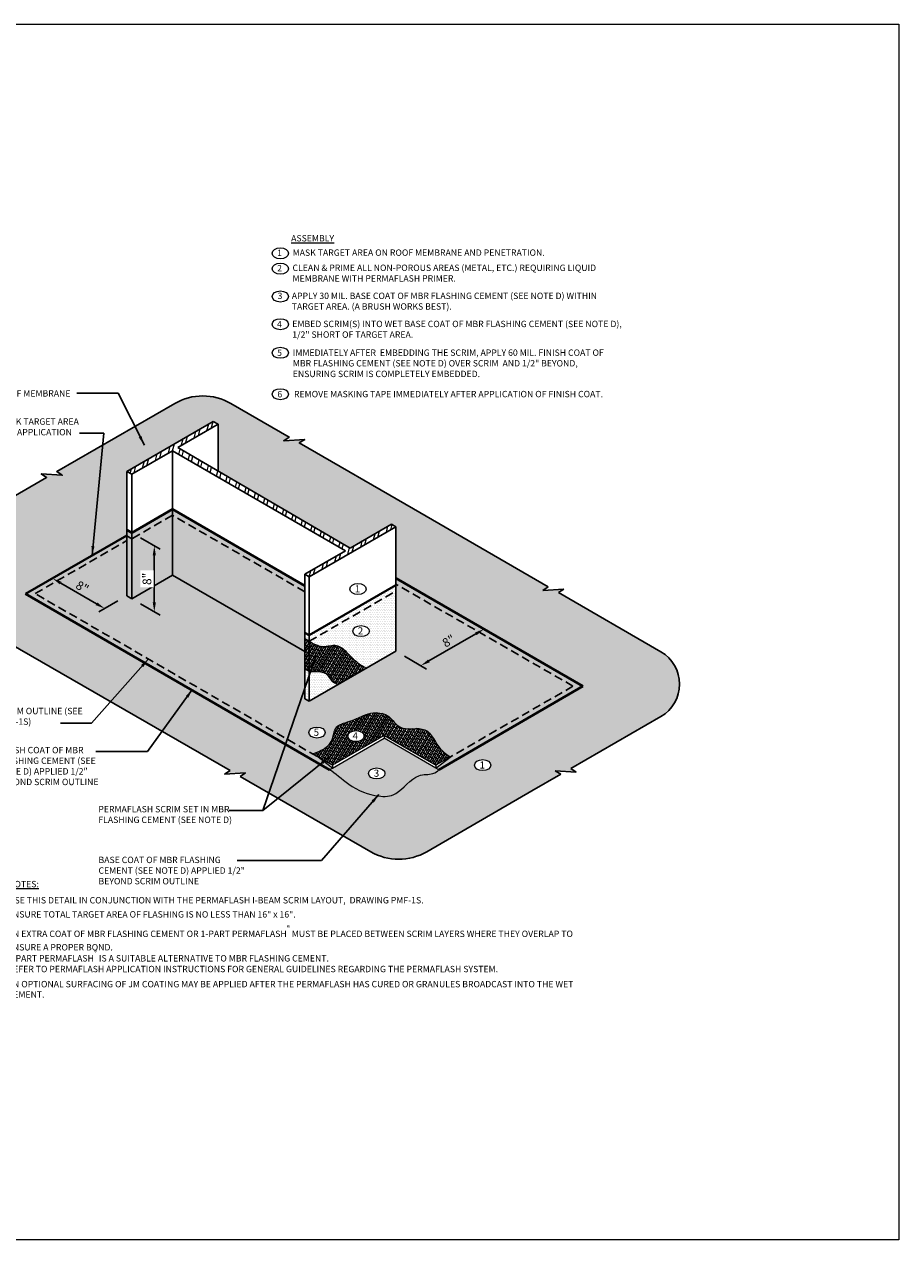
# Model space of a CAD drawing. Units: inches. Extents: x -118 to 23, y 234 to 364.
# Drawn here: x -71 to 23, y 234 to 364 of the extents above; entities that cross this region are included whole.
import ezdxf

# ---------------------------------------------------------------- set-up
doc = ezdxf.new("R2010")
doc.units = ezdxf.units.IN
doc.header["$LTSCALE"] = 9
doc.header["$MEASUREMENT"] = 0
doc.linetypes.add('HIDDEN', pattern=[0.375, 0.25, -0.125])
for name, color, linetype, lineweight in [('A-DETL-002', 2, 'Continuous', 20), ('A-DETL-003', 3, 'Continuous', 30), ('A-DETL-004', 4, 'Continuous', 40), ('A-DETL-008', 8, 'Continuous', 80), ('A-DETL-DIMS', 11, 'Continuous', 15), ('A-DETL-NOTE', 4, 'Continuous', 15), ('A-DETL-PATT', 11, 'Continuous', 15)]:
    doc.layers.add(name, color=color, linetype=linetype, lineweight=lineweight)
doc.layers.add('A-DETL-PATT-SHADE', color=7, linetype='Continuous', lineweight=15, true_color=0xb4b4b4)
doc.styles.add('arial', font='arial.ttf')
doc.styles.add('JM Detail Standard', font='verdana.ttf', dxfattribs={"height": 0.125})
doc.dimstyles.new('JM-Standard', dxfattribs={"dimtxt": 0.09375, "dimasz": 0.10075, "dimexe": 0.0625, "dimexo": 0.09375, "dimgap": 0.03125, "dimtad": 1, "dimdec": 3, "dimzin": 3, "dimdsep": 46, "dimlunit": 4, "dimtxsty": 'arial', "dimblk": 'ARCHTICK', "dimcen": 0.09375, "dimdle": 0.0625, "dimclrd": 256, "dimclre": 256, "dimclrt": 4, "dimazin": 2, "dimtfac": 0.9, "dimtdec": 3, "dimtmove": 2, "dimatfit": 2, "dimfxl": 1, "dimtfillclr": 256, "dimfrac": 2, "dimtolj": 1, "dimtzin": 0, "dimarcsym": 0})
pattern_1 = [(60, (0, -3.61813), (-0.17861774, 0.103125), []), (150, (0, -3.61813), (-0.46036048, 0.02763226), [0.515625, -0.309375])]

# ---------------------------------------------------------------- blocks, each defined once
blk = doc.blocks.new('*D2')
at = {"layer": 'A-DETL-DIMS', "lineweight": -2, "ltscale": 0.25, "transparency": 16777216}
for p, q in [((-58.06, 309.13), (-55.96, 307.91)), ((-56.58, 307.26), (-56.58, 302.22)), ((-58.06, 302.07), (-55.96, 300.85))]:
    blk.add_line(p, q, dxfattribs=at)
at = {"layer": 'A-DETL-DIMS', "ltscale": 0.25, "transparency": 16777216}
for points in [[(-56.75, 307.26), (-56.41, 307.26), (-56.58, 308.27)], [(-56.75, 302.22), (-56.41, 302.22), (-56.58, 301.21)]]:
    blk.add_solid(points, dxfattribs=at)
at = {"layer": 'Defpoints', "color": 0, "ltscale": 0.25, "transparency": 16777216}
for p in [(-59, 309.67), (-59, 302.61), (-56.58, 301.21)]:
    blk.add_point(p, dxfattribs=at)
at = {"layer": 'A-DETL-DIMS', "color": 4, "ltscale": 0.25, "transparency": 16777216, "insert": (-57.37, 304.74), "char_height": 0.938, "attachment_point": 5, "rotation": 90, "style": 'arial', "bg_fill": 3, "box_fill_scale": 1.25, "bg_fill_color": 256, "bg_fill_true_color": 13158600, "bg_fill_transparency": 0}
blk.add_mtext('\\A1;8"', dxfattribs=at)
blk = doc.blocks.new('*D3')
at = {"layer": 'A-DETL-DIMS', "lineweight": -2, "ltscale": 0.25, "transparency": 16777216}
for p, q in [((-66.06, 305.61), (-68.11, 304.43)), ((-62.77, 302.06), (-66.61, 304.28)), ((-60.47, 302.38), (-62.52, 301.2))]:
    blk.add_line(p, q, dxfattribs=at)
at = {"layer": 'A-DETL-DIMS', "ltscale": 0.25, "transparency": 16777216}
for points in [[(-66.53, 304.43), (-66.69, 304.14), (-67.48, 304.79)], [(-62.68, 302.21), (-62.85, 301.92), (-61.89, 301.56)]]:
    blk.add_solid(points, dxfattribs=at)
at = {"layer": 'Defpoints', "color": 0, "ltscale": 0.25, "transparency": 16777216}
for p in [(-65.13, 306.15), (-67.48, 304.79), (-59.54, 302.92)]:
    blk.add_point(p, dxfattribs=at)
at = {"layer": 'A-DETL-DIMS', "color": 4, "ltscale": 0.25, "transparency": 16777216, "insert": (-64.29, 303.86), "char_height": 0.938, "attachment_point": 5, "rotation": 330.0062, "style": 'arial'}
blk.add_mtext('\\A1;8"', dxfattribs=at)
blk = doc.blocks.new('*D4')
at = {"layer": 'A-DETL-DIMS', "lineweight": -2, "ltscale": 0.25, "transparency": 16777216}
for p, q in [((-23, 300.36), (-20.63, 299)), ((-27.17, 295.95), (-22.13, 298.85)), ((-29.78, 296.45), (-27.42, 295.08))]:
    blk.add_line(p, q, dxfattribs=at)
at = {"layer": 'A-DETL-DIMS', "ltscale": 0.25, "transparency": 16777216}
for points in [[(-22.22, 299), (-22.05, 298.71), (-21.26, 299.36)], [(-27.26, 296.09), (-27.09, 295.8), (-28.04, 295.44)]]:
    blk.add_solid(points, dxfattribs=at)
at = {"layer": 'Defpoints', "color": 0, "ltscale": 0.25, "transparency": 16777216}
for p in [(-23.93, 300.9), (-21.26, 299.36), (-30.72, 296.99)]:
    blk.add_point(p, dxfattribs=at)
at = {"layer": 'A-DETL-DIMS', "color": 4, "ltscale": 0.25, "transparency": 16777216, "insert": (-25.05, 298.09), "char_height": 0.938, "attachment_point": 5, "rotation": 29.9699, "style": 'arial'}
blk.add_mtext('\\A1;8"', dxfattribs=at)
blk = doc.blocks.new('_ArchTick')
at = {"color": 0, "linetype": 'ByBlock', "const_width": 0.15}
blk.add_lwpolyline([(-0.5, -0.5), (0.5, 0.5)], dxfattribs=at)

msp = doc.modelspace()

# ---------------------------------------------------------------- hatches: boundary and pattern name
at = {"layer": 'A-DETL-008', "ltscale": 0.25}
h = msp.add_hatch(dxfattribs=at)
h.set_pattern_fill('DOTS,_I', color=1, scale=2, angle=30, style=2)
h.set_pattern_definition([(30, (0, 0), (-0.00837341, 0.139503175), [0, -0.125])])
h.paths.add_polyline_path([(2.7173, 242.5875), (2.7173, 242.5886), (2.7151, 242.5897)])
at = {"layer": 'A-DETL-PATT', "ltscale": 0.25}
h = msp.add_hatch(dxfattribs=at)
h.set_pattern_fill('DOTS', color=256, scale=4)
h.paths.add_polyline_path([(-2.3187, 296.928), (-13.2983, 303.2671), (-12.7152, 303.6521), (-14.964, 303.5071), (-14.3809, 303.8921), (-28.8248, 312.2313), (-41.0529, 319.2912), (-40.4698, 319.6762), (-42.7186, 319.5312), (-42.1355, 319.9162), (-48.3852, 323.5245, 0.26794919), (-54.3852, 323.5245), (-67.0281, 316.2251), (-66.445, 315.8401), (-68.6938, 315.9851), (-68.1107, 315.6001), (-79.4719, 309.0407, 0.57735027), (-79.4719, 302.1125), (-76.2222, 300.2363), (-76.8053, 299.8513), (-74.5565, 299.9963), (-75.1397, 299.6113), (-71.0083, 297.226), (-48.4676, 284.2121), (-49.0507, 283.8271), (-46.8019, 283.9721), (-47.385, 283.5871), (-33.4054, 275.516, 0.26794919), (-27.4054, 275.516), (-16.1262, 282.0281), (-13.0442, 283.8075), (-13.6273, 284.1925), (-11.3785, 284.0475), (-11.9616, 284.4325), (-2.3187, 289.9998, 0.57735027)])
edge = h.paths.add_edge_path(flags=16)
edge.add_line((-10.6825, 293.2469), (-26.1083, 284.2992))
edge.add_spline(control_points=[(-26.1083, 284.2992), (-26.2371, 284.1412), (-26.8859, 283.7167), (-28.7824, 283.9575), (-30.3845, 281.45), (-32.8872, 281.3668), (-35.6503, 282.3769), (-37.2032, 283.9993), (-37.8119, 284.2992)], knot_values=[1.97180937, 1.97180937, 1.97180937, 1.97180937, 2.85099393, 4.40266088, 7.2912754, 9.26889179, 12.37222613, 14.78489406, 14.78489406, 14.78489406, 14.78489406], degree=3, periodic=0)
edge.add_line((-37.8119, 284.2992), (-70.3723, 303.1189))
edge.add_line((-70.3723, 303.1189), (-59.5372, 309.3746))
edge.add_line((-59.5372, 309.3746), (-59.5372, 310.8059))
edge.add_line((-59.5372, 310.8059), (-59.5372, 316.2484))
edge.add_line((-59.5372, 316.2484), (-50.2645, 321.602))
edge.add_line((-50.2645, 321.602), (-49.7292, 321.2929))
edge.add_line((-49.7292, 321.2929), (-49.7297, 316.266))
edge.add_line((-49.7297, 316.266), (-35.5884, 308.0429))
edge.add_line((-35.5884, 308.0429), (-31.1839, 310.5858))
edge.add_line((-31.1839, 310.5858), (-30.7203, 310.3181))
edge.add_line((-30.7203, 310.3181), (-30.7203, 304.8881))
edge.add_line((-30.7203, 304.8881), (-30.7203, 304.8158))
edge.add_line((-30.7203, 304.8158), (-10.6825, 293.2469))
edge = h.paths.add_edge_path(flags=0)
edge.add_line((-24.7536, 285.735), (-26.4179, 284.4779))
edge.add_line((-26.4179, 284.4779), (-31.9601, 287.6777))
edge.add_line((-31.9601, 287.6777), (-37.5011, 284.4787))
edge.add_line((-37.5011, 284.4787), (-39.165, 285.7359))
edge.add_line((-39.165, 285.7359), (-39.6075, 285.9914))
edge.add_spline(control_points=[(-39.6075, 285.9914), (-39.3648, 286.0801), (-38.6151, 286.3727), (-37.3692, 287.1632), (-37.3741, 289.0809), (-35.1632, 289.4947), (-33.5541, 290.6273), (-31.3207, 290.2067), (-30.2541, 288.2175), (-27.1767, 289.3225), (-26.3341, 286.6453), (-25.2212, 285.9055), (-24.85, 285.6794)], knot_values=[0.36603894, 0.36603894, 0.36603894, 0.36603894, 1.14684791, 2.78160969, 4.43713758, 5.83364643, 8.71368725, 10.3334941, 11.94728233, 14.66631827, 17.37278642, 18.67372793, 18.67372793, 18.67372793, 18.67372793], degree=3, periodic=0)
edge.add_line((-24.85, 285.6794), (-24.7536, 285.735))
edge = h.paths.add_edge_path(flags=16)
edge.add_ellipse((-21.398, 284.7908), major_axis=(-0.8776, 0), ratio=0.67185454, start_angle=0, end_angle=360)
edge = h.paths.add_edge_path(flags=0)
edge.add_line((-39.9929, 291.6373), (-40.4566, 291.905))
edge.add_line((-40.4566, 291.905), (-40.4566, 296.9637))
edge.add_line((-40.4566, 296.9637), (-54.6332, 305.1343))
edge.add_line((-54.6332, 305.1343), (-59.0018, 302.6121))
edge.add_line((-59.0018, 302.6121), (-59.0018, 310.4969))
edge.add_line((-59.0018, 310.4969), (-59.0018, 315.9393))
edge.add_line((-59.0018, 315.9393), (-54.6332, 318.4616))
edge.add_line((-54.6332, 318.4616), (-36.0879, 307.7545))
edge.add_line((-36.0879, 307.7545), (-40.4566, 305.2322))
edge.add_line((-40.4566, 305.2322), (-39.9929, 304.9646))
edge.add_line((-39.9929, 304.9646), (-39.9929, 299.5345))
edge.add_line((-39.9929, 299.5345), (-39.9929, 298.0615))
edge.add_spline(control_points=[(-39.9929, 298.0615), (-39.8584, 297.9825), (-39.4079, 297.7178), (-38.427, 297.3448), (-37.0804, 297.8629), (-35.8597, 296.836), (-35.0015, 295.8289), (-34.1992, 295.3644), (-33.8687, 295.1731)], knot_values=[0, 0, 0, 0, 0.46942268, 1.57221485, 3.02753492, 4.31581097, 5.93472508, 7.06810873, 7.06810873, 7.06810873, 7.06810873], degree=3, periodic=0)
edge.add_line((-33.8687, 295.1731), (-39.9929, 291.6373))
edge = h.paths.add_edge_path(flags=0)
edge.add_ellipse((-34.4284, 299.1398), major_axis=(-0.8776, 0), ratio=0.67185454, start_angle=0, end_angle=360)
edge = h.paths.add_edge_path(flags=0)
edge.add_ellipse((-32.7501, 283.9013), major_axis=(-0.8776, 0), ratio=0.67185454, start_angle=0, end_angle=360)
edge = h.paths.add_edge_path(flags=0)
edge.add_ellipse((-34.7661, 303.6469), major_axis=(-0.8776, 0), ratio=0.67185454, start_angle=0, end_angle=360)
edge = h.paths.add_edge_path(flags=0)
edge.add_ellipse((-34.9668, 287.8997), major_axis=(-0.8776, 0), ratio=0.67185454, start_angle=0, end_angle=360)
edge = h.paths.add_edge_path(flags=0)
edge.add_ellipse((-39.1635, 288.2848), major_axis=(-0.8776, 0), ratio=0.67185454, start_angle=0, end_angle=360)
h.paths.add_polyline_path([(-40.4566, 303.3612), (-54.6332, 311.5461), (-54.6332, 312.1903), (-40.4566, 304.0055)], flags=0)
h.paths.add_polyline_path([(-56.3996, 303.9156), (-56.3996, 305.5777), (-58.3315, 305.5777), (-58.3315, 303.9156)], flags=8)
h.paths.add_polyline_path([(-65.4949, 303.4293), (-64.0554, 302.5984), (-63.0897, 304.2716), (-64.5291, 305.1025)], flags=8)
h.paths.add_polyline_path([(-25.277, 296.83), (-23.8372, 297.6603), (-24.8023, 299.3339), (-26.2421, 298.5036)], flags=8)
h.paths.add_polyline_path([(-33.2687, 283.332), (-32.2053, 283.332), (-32.2053, 284.5228), (-33.2687, 284.5228)], flags=8)
h.paths.add_polyline_path([(-35.5324, 287.3581), (-34.4849, 287.3581), (-34.4849, 288.5014), (-35.5324, 288.5014)], flags=8)
h.paths.add_polyline_path([(-39.706, 287.7168), (-38.6506, 287.7168), (-38.6506, 288.8838), (-39.706, 288.8838)], flags=8)
h.paths.add_polyline_path([(-34.9787, 298.5919), (-33.9233, 298.5919), (-33.9233, 299.7589), (-34.9787, 299.7589)], flags=8)
h.paths.add_polyline_path([(-35.2947, 303.09), (-34.246, 303.09), (-34.246, 304.2371), (-35.2947, 304.2371)], flags=8)
h.paths.add_polyline_path([(-21.9267, 284.2339), (-20.8779, 284.2339), (-20.8779, 285.3809), (-21.9267, 285.3809)], flags=24)
h = msp.add_hatch(dxfattribs=at)
h.set_pattern_fill('ANSI32', color=256, scale=3, angle=30, style=0)
h.set_pattern_definition([(75, (-33.4376, 64.2703), (-1.0866666, 0.2911714), []), (75, (-32.9784, 64.5355), (-1.0866666, 0.2911714), [])])
edge = h.paths.add_edge_path()
edge.add_line((-54.0672, 318.7883), (-49.7292, 321.2929))
edge.add_line((-49.7292, 321.2929), (-50.2645, 321.602))
edge.add_line((-50.2645, 321.602), (-59.5372, 316.2484))
edge.add_line((-59.5372, 316.2484), (-59.0018, 315.9393))
edge.add_line((-59.0018, 315.9393), (-54.6332, 318.4616))
edge.add_line((-54.6332, 318.4616), (-36.0879, 307.7545))
edge.add_line((-36.0879, 307.7545), (-40.4566, 305.2322))
edge.add_line((-40.4566, 305.2322), (-39.9929, 304.9646))
edge.add_line((-39.9929, 304.9646), (-34.1226, 308.3538))
edge.add_spline(control_points=[(-34.131, 308.357), (-34.1282, 308.3559), (-34.1254, 308.3548), (-34.1226, 308.3538)], knot_values=[24.14664396, 24.14664396, 24.14664396, 24.14664396, 24.15820003, 24.15820003, 24.15820003, 24.15820003], degree=3, periodic=0)
edge.add_line((-34.1226, 308.3538), (-30.7203, 310.3181))
edge.add_line((-30.7203, 310.3181), (-31.1839, 310.5858))
edge.add_line((-31.1839, 310.5858), (-35.5884, 308.0429))
edge.add_line((-35.5884, 308.0429), (-54.0672, 318.7883))
h = msp.add_hatch(dxfattribs=at)
h.set_pattern_fill('DOTS', color=256, scale=3)
h.paths.add_polyline_path([(-59.0018, 309.6681), (-59.5372, 309.9772), (-59.5372, 302.9211), (-59.0018, 302.6121), (-54.6332, 305.1343), (-40.4566, 296.9637), (-40.4566, 304.0055), (-54.6332, 312.1903)])
h = msp.add_hatch(dxfattribs=at)
h.set_pattern_fill('DOTS', color=256, scale=3)
h.paths.add_polyline_path([(-70.3723, 303.1189), (-37.8119, 284.2992), (-37.5011, 284.4787), (-39.165, 285.7359), (-69.351, 303.1638), (-59.5372, 308.8298), (-59.5372, 309.3746)])
h = msp.add_hatch(dxfattribs=at)
h.set_pattern_fill('DOTS', color=256, scale=3)
edge = h.paths.add_edge_path()
edge.add_line((-11.7357, 293.2475), (-30.7203, 304.176))
edge.add_line((-30.7203, 304.176), (-30.7203, 296.9908))
edge.add_line((-30.7203, 296.9908), (-39.9929, 291.6373))
edge.add_line((-39.9929, 291.6373), (-40.4566, 291.905))
edge.add_line((-40.4566, 291.905), (-40.4566, 296.9637))
edge.add_line((-40.4566, 296.9637), (-54.6332, 305.1343))
edge.add_line((-54.6332, 305.1343), (-59.0018, 302.6121))
edge.add_line((-59.0018, 302.6121), (-59.5372, 302.9211))
edge.add_line((-59.5372, 302.9211), (-59.5372, 308.8298))
edge.add_line((-59.5372, 308.8298), (-69.351, 303.1638))
edge.add_line((-69.351, 303.1638), (-39.6075, 285.9914))
edge.add_spline(control_points=[(-39.6075, 285.9914), (-39.3648, 286.0801), (-38.6151, 286.3727), (-37.3692, 287.1632), (-37.3741, 289.0809), (-35.1632, 289.4947), (-33.5541, 290.6273), (-31.3207, 290.2067), (-30.2541, 288.2175), (-27.1767, 289.3225), (-26.3341, 286.6453), (-25.2212, 285.9055), (-24.85, 285.6794)], knot_values=[0.36603894, 0.36603894, 0.36603894, 0.36603894, 1.14684791, 2.78160969, 4.43713758, 5.83364643, 8.71368725, 10.3334941, 11.94728233, 14.66631827, 17.37278642, 18.67372793, 18.67372793, 18.67372793, 18.67372793], degree=3, periodic=0)
edge.add_line((-24.85, 285.6794), (-24.7536, 285.735))
edge.add_line((-24.7536, 285.735), (-11.7357, 293.2475))
edge = h.paths.add_edge_path(flags=16)
edge.add_ellipse((-39.1635, 288.2848), major_axis=(-0.8776, 0), ratio=0.67185454, start_angle=0, end_angle=360)
h.paths.add_polyline_path([(-65.4949, 303.4293), (-64.0554, 302.5984), (-63.0897, 304.2716), (-64.5291, 305.1025)], flags=24)
h.paths.add_polyline_path([(-25.277, 296.83), (-23.8372, 297.6603), (-24.8023, 299.3339), (-26.2421, 298.5036)], flags=24)
h.paths.add_polyline_path([(-39.706, 287.7168), (-38.6506, 287.7168), (-38.6506, 288.8838), (-39.706, 288.8838)], flags=24)
h = msp.add_hatch(dxfattribs=at)
h.set_pattern_fill('DOTS', color=256, scale=3)
h.paths.add_polyline_path([(-26.1083, 284.2992), (-10.6825, 293.2469), (-30.7203, 304.8158), (-30.7203, 304.176), (-11.7357, 293.2475), (-24.7536, 285.735), (-26.4179, 284.4779)])
h = msp.add_hatch(dxfattribs=at)
h.set_pattern_fill('DOTS', color=256, scale=3)
h.paths.add_polyline_path([(-30.7203, 304.0593), (-39.9929, 298.7058), (-39.9929, 298.0615), (-30.7203, 303.4151)])
h = msp.add_hatch(dxfattribs=at)
h.set_pattern_fill('DOTS', color=256, scale=3)
edge = h.paths.add_edge_path()
edge.add_line((-30.7203, 303.4151), (-39.9929, 298.0615))
edge.add_spline(control_points=[(-39.9929, 298.0615), (-39.8584, 297.9825), (-39.4079, 297.7178), (-38.427, 297.3448), (-37.0804, 297.8629), (-35.8597, 296.836), (-35.0015, 295.8289), (-34.1992, 295.3644), (-33.8687, 295.1731)], knot_values=[0, 0, 0, 0, 0.46942268, 1.57221485, 3.02753492, 4.31581097, 5.93472508, 7.06810873, 7.06810873, 7.06810873, 7.06810873], degree=3, periodic=0)
edge.add_line((-33.8687, 295.1731), (-30.7203, 296.9908))
edge.add_line((-30.7203, 296.9908), (-30.7203, 303.4151))
edge = h.paths.add_edge_path(flags=16)
edge.add_ellipse((-34.4284, 299.1398), major_axis=(-0.8776, 0), ratio=0.67185454, start_angle=0, end_angle=360)
h.paths.add_polyline_path([(-34.9787, 298.5919), (-33.9233, 298.5919), (-33.9233, 299.7589), (-34.9787, 299.7589)], flags=24)
h = msp.add_hatch(dxfattribs=at)
h.set_pattern_fill('DOTS', color=256, scale=3)
edge = h.paths.add_edge_path()
edge.add_spline(control_points=[(-39.9929, 294.8494), (-39.9968, 294.8496), (-40.0006, 294.8498), (-40.0044, 294.85)], knot_values=[9.11454444, 9.11454444, 9.11454444, 9.11454444, 9.12376314, 9.12376314, 9.12376314, 9.12376314], degree=3, periodic=0)
edge.add_line((-40.0044, 294.85), (-40.4566, 295.111))
edge.add_line((-40.4566, 295.111), (-40.4566, 291.905))
edge.add_line((-40.4566, 291.905), (-39.9929, 291.6373))
edge.add_line((-39.9929, 291.6373), (-39.9929, 294.8494))
h.paths.add_polyline_path([(-39.9929, 298.7058), (-40.4566, 298.9735), (-40.4566, 298.3292), (-39.9929, 298.0615)])
h = msp.add_hatch(dxfattribs=at)
h.set_pattern_fill('ANSI38', color=256, scale=1.65, angle=15)
h.set_pattern_definition(pattern_1)
edge = h.paths.add_edge_path()
edge.add_spline(control_points=[(-33.8687, 295.1731), (-34.1992, 295.3644), (-35.0015, 295.8289), (-35.8597, 296.836), (-37.0804, 297.8629), (-38.427, 297.3448), (-39.4079, 297.7178), (-39.8584, 297.9825), (-39.9929, 298.0615)], knot_values=[0, 0, 0, 0, 1.13338365, 2.75229776, 4.04057381, 5.49589388, 6.59868605, 7.06810873, 7.06810873, 7.06810873, 7.06810873], degree=3, periodic=0)
edge.add_line((-39.9929, 298.0615), (-39.9929, 294.8491))
edge.add_spline(control_points=[(-39.9929, 294.8491), (-39.8037, 294.8351), (-39.2115, 294.7917), (-38.1453, 294.8387), (-37.6977, 293.7885), (-37.1419, 293.5442), (-36.877, 293.4363)], knot_values=[0.01176144, 0.01176144, 0.01176144, 0.01176144, 0.59157349, 1.82459696, 2.77497202, 3.61031903, 3.61031903, 3.61031903, 3.61031903], degree=3, periodic=0)
edge.add_line((-36.877, 293.4363), (-33.8687, 295.1731))
h = msp.add_hatch(dxfattribs=at)
h.set_pattern_fill('DOTS', color=256, scale=3)
edge = h.paths.add_edge_path()
edge.add_line((-39.9929, 291.6373), (-36.877, 293.4363))
edge.add_spline(control_points=[(-36.877, 293.4363), (-37.1419, 293.5442), (-37.6977, 293.7885), (-38.1453, 294.8387), (-39.2115, 294.7917), (-39.8037, 294.8351), (-39.9929, 294.8491)], knot_values=[0.01176144, 0.01176144, 0.01176144, 0.01176144, 0.84710845, 1.79748351, 3.03050698, 3.61031903, 3.61031903, 3.61031903, 3.61031903], degree=3, periodic=0)
edge.add_line((-39.9929, 294.8491), (-39.9929, 291.6373))
h = msp.add_hatch(dxfattribs=at)
h.set_pattern_fill('ANSI38', color=256, scale=1.65, angle=15)
edge = h.paths.add_edge_path()
edge.add_spline(control_points=[(-24.85, 285.6794), (-25.2212, 285.9055), (-26.3341, 286.6453), (-27.1767, 289.3225), (-30.2541, 288.2175), (-31.3207, 290.2067), (-33.5541, 290.6273), (-35.1632, 289.4947), (-37.3741, 289.0809), (-37.3692, 287.1632), (-38.6151, 286.3727), (-39.3648, 286.0801), (-39.6075, 285.9914)], knot_values=[0.36603894, 0.36603894, 0.36603894, 0.36603894, 1.66698046, 4.37344861, 7.09248455, 8.70627278, 10.32607963, 13.20612045, 14.6026293, 16.25815719, 17.89291897, 18.67372793, 18.67372793, 18.67372793, 18.67372793], degree=3, periodic=0)
edge.add_line((-39.6075, 285.9914), (-39.165, 285.7359))
edge.add_line((-39.165, 285.7359), (-37.5011, 284.7753))
edge.add_line((-37.5011, 284.7753), (-31.9601, 287.9744))
edge.add_line((-31.9601, 287.9744), (-26.4179, 284.7745))
edge.add_line((-26.4179, 284.7745), (-24.85, 285.6794))
edge = h.paths.add_edge_path(flags=16)
edge.add_ellipse((-34.9668, 287.8997), major_axis=(-0.8776, 0), ratio=0.67185454, start_angle=0, end_angle=360)
h.paths.add_polyline_path([(-35.5324, 287.3581), (-34.4849, 287.3581), (-34.4849, 288.5014), (-35.5324, 288.5014)], flags=24)
at = {"layer": 'A-DETL-PATT-SHADE', "ltscale": 0.25}
h = msp.add_hatch(dxfattribs=at)
h.set_pattern_fill('ANSI38', color=256, scale=1.65, angle=15)
h.set_pattern_definition(pattern_1)
edge = h.paths.add_edge_path()
edge.add_line((-39.9929, 298.0615), (-40.4566, 298.3292))
edge.add_line((-40.4566, 298.3292), (-40.4566, 295.111))
edge.add_line((-40.4566, 295.111), (-40.0044, 294.85))
edge.add_spline(control_points=[(-40.0044, 294.85), (-40.0006, 294.8498), (-39.9968, 294.8496), (-39.9929, 294.8494)], knot_values=[9.11454444, 9.11454444, 9.11454444, 9.11454444, 9.12376314, 9.12376314, 9.12376314, 9.12376314], degree=3, periodic=0)
edge.add_line((-39.9929, 294.8494), (-39.9929, 298.0615))
h = msp.add_hatch(color=256, dxfattribs=at)
h.dxf.hatch_style = 1
edge = h.paths.add_edge_path()
edge.add_spline(control_points=[(-37.8119, 284.2992), (-37.2032, 283.9993), (-35.6503, 282.3769), (-32.8872, 281.3668), (-30.3845, 281.45), (-28.7824, 283.9575), (-26.8859, 283.7167), (-26.2371, 284.1412), (-26.1083, 284.2992)], knot_values=[1.97180937, 1.97180937, 1.97180937, 1.97180937, 4.3844773, 7.48781165, 9.46542804, 12.35404256, 13.90570951, 14.78489406, 14.78489406, 14.78489406, 14.78489406], degree=3, periodic=0)
edge.add_line((-26.1083, 284.2992), (-26.4179, 284.4779))
edge.add_line((-26.4179, 284.4779), (-31.9601, 287.6777))
edge.add_line((-31.9601, 287.6777), (-37.5011, 284.4787))
edge.add_line((-37.5011, 284.4787), (-37.8119, 284.2992))
edge = h.paths.add_edge_path(flags=16)
edge.add_ellipse((-32.7501, 283.9013), major_axis=(-0.8776, 0), ratio=0.67185454, start_angle=0, end_angle=360)
h.paths.add_polyline_path([(-33.2687, 283.332), (-32.2053, 283.332), (-32.2053, 284.5228), (-33.2687, 284.5228)], flags=24)

# ---------------------------------------------------------------- linework, layer by layer
at = {"layer": 'A-DETL-002', "linetype": 'Continuous'}
for q in [(-37.5011, 284.7753), (-26.4179, 284.7745)]:
    msp.add_line((-31.9601, 287.9744), q, dxfattribs=at)
at = {"layer": 'A-DETL-002', "ltscale": 0.25}
for p, q in [((-37.5011, 284.4787), (-31.9601, 287.6777)), ((-31.9601, 287.9744), (-31.9601, 287.6777)), ((-26.4179, 284.4779), (-31.9601, 287.6777)), ((-37.5011, 284.4787), (-39.165, 285.7359)), ((-39.165, 285.7359), (-37.5011, 284.7753)), ((-26.4179, 284.4779), (-24.7536, 285.735)), ((-24.7536, 285.735), (-26.4179, 284.7745)), ((-37.5011, 284.7753), (-37.5011, 284.4787)), ((-26.4179, 284.7745), (-26.4179, 284.4779))]:
    msp.add_line(p, q, dxfattribs=at)
msp.add_open_spline([(-37.8119, 284.2992), (-37.2032, 283.9993), (-35.6503, 282.3769), (-32.8872, 281.3668), (-30.3845, 281.45), (-28.7824, 283.9575), (-26.8859, 283.7167), (-26.2371, 284.1412), (-26.1083, 284.2992)], degree=3, knots=[1.97180937, 1.97180937, 1.97180937, 1.97180937, 4.3844773, 7.48781165, 9.46542804, 12.35404256, 13.90570951, 14.78489406, 14.78489406, 14.78489406, 14.78489406], dxfattribs=at)
at = {"layer": 'A-DETL-003', "linetype": 'Continuous'}
for p, q in [((-59.5372, 316.2484), (-50.2645, 321.602)), ((-49.7292, 321.2929), (-50.2645, 321.602)), ((-54.0672, 318.7883), (-49.7292, 321.2929)), ((-49.7297, 316.266), (-49.7292, 321.2929)), ((-59.0018, 315.9393), (-54.6332, 318.4616)), ((-36.0879, 307.7545), (-54.6332, 318.4616)), ((-54.6332, 313.0191), (-54.6332, 318.4616)), ((-35.5884, 308.0429), (-54.0672, 318.7883)), ((-59.5372, 310.8059), (-59.5372, 316.2484)), ((-59.0018, 315.9393), (-59.5372, 316.2484)), ((-59.0018, 310.4969), (-59.0018, 315.9393)), ((-54.6332, 305.1343), (-54.6332, 313.0191)), ((-59.5372, 302.9211), (-59.5372, 310.8059)), ((-59.0018, 302.6121), (-59.0018, 310.4969)), ((-39.9929, 304.9646), (-30.7203, 310.3181)), ((-35.5884, 308.0429), (-31.1839, 310.5858)), ((-30.7203, 310.3181), (-31.1839, 310.5858)), ((-30.7203, 304.8881), (-30.7203, 310.3181)), ((-40.4566, 305.2322), (-36.0879, 307.7545)), ((-59.0018, 302.6121), (-54.6332, 305.1343)), ((-54.6332, 305.1343), (-40.4566, 296.9637)), ((-39.9929, 304.9646), (-40.4566, 305.2322)), ((-40.4566, 299.8022), (-40.4566, 305.2322)), ((-39.9929, 299.5345), (-39.9929, 304.9646)), ((-30.7203, 296.9908), (-30.7203, 304.8881)), ((-59.0018, 302.6121), (-59.5372, 302.9211)), ((-40.4566, 299.8022), (-40.4566, 291.905)), ((-39.9929, 291.6373), (-39.9929, 299.5345)), ((-39.9929, 291.6373), (-30.7203, 296.9908)), ((-40.0044, 294.85), (-40.4566, 295.111)), ((-39.9929, 291.6373), (-40.4566, 291.905))]:
    msp.add_line(p, q, dxfattribs=at)
at = {"layer": 'A-DETL-003', "linetype": 'HIDDEN', "ltscale": 0.4}
for p, q in [((-54.6332, 311.5461), (-59.0018, 309.0239)), ((-40.4566, 303.3612), (-54.6332, 311.5461)), ((-69.351, 303.1638), (-59.5372, 308.8298)), ((-59.0018, 309.0239), (-59.5372, 309.3329)), ((-39.9929, 298.0615), (-30.7203, 303.4151)), ((-11.7357, 293.2475), (-30.7203, 304.176)), ((-39.165, 285.7359), (-69.351, 303.1638)), ((-39.9929, 298.0615), (-40.4566, 298.3292)), ((-11.7357, 293.2475), (-24.7536, 285.735))]:
    msp.add_line(p, q, dxfattribs=at)
at = {"layer": 'A-DETL-003'}
for p, q in [((-14.3809, 303.8921), (-28.8248, 312.2313)), ((-14.964, 303.5071), (-14.3809, 303.8921)), ((-12.7152, 303.6521), (-14.964, 303.5071)), ((-13.2983, 303.2671), (-12.7152, 303.6521)), ((-2.3187, 296.928), (-13.2983, 303.2671)), ((-48.4676, 284.2121), (-71.0083, 297.226)), ((-11.9616, 284.4325), (-2.3187, 289.9998)), ((-49.0507, 283.8271), (-48.4676, 284.2121)), ((-46.8019, 283.9721), (-49.0507, 283.8271)), ((-47.385, 283.5871), (-46.8019, 283.9721)), ((-16.1262, 282.0281), (-13.0442, 283.8075)), ((-13.0442, 283.8075), (-13.6273, 284.1925)), ((-13.6273, 284.1925), (-11.3785, 284.0475)), ((-11.3785, 284.0475), (-11.9616, 284.4325)), ((-33.4054, 275.516), (-47.385, 283.5871)), ((-16.1262, 282.0281), (-27.4054, 275.516))]:
    msp.add_line(p, q, dxfattribs=at)
msp.add_lwpolyline([(-71.0083, 297.226), (-75.1397, 299.6113), (-74.5565, 299.9963), (-76.8053, 299.8513), (-76.2222, 300.2363), (-79.4719, 302.1125, -0.57735027), (-79.4719, 309.0407), (-68.1107, 315.6001), (-68.6938, 315.9851), (-66.445, 315.8401), (-67.0281, 316.2251), (-54.3852, 323.5245, -0.26794919), (-48.3852, 323.5245), (-42.1355, 319.9162), (-42.7186, 319.5312), (-40.4698, 319.6762), (-41.0529, 319.2912), (-28.8248, 312.2313)], format="xyb", dxfattribs=at)
for centre, radius, start, end in [((-4.3187, 293.4639), 4, 300, 60), ((-30.4054, 280.7121), 6, 240, 300)]:
    msp.add_arc(centre, radius, start, end, dxfattribs=at)
at = {"layer": 'A-DETL-004', "ltscale": 0.25}
for p, q in [((-54.6332, 312.1903), (-59.0018, 309.6681)), ((-40.4566, 304.0055), (-54.6332, 312.1903)), ((-59.0018, 309.6681), (-59.5372, 309.9772)), ((-59.5372, 309.3746), (-70.3723, 303.1189)), ((-30.7203, 304.8158), (-10.6825, 293.2469)), ((-39.9929, 298.7058), (-30.7203, 304.0593)), ((-70.3723, 303.1189), (-37.8119, 284.2992)), ((-39.9929, 298.7058), (-40.4566, 298.9735)), ((-26.1083, 284.2992), (-10.6825, 293.2469))]:
    msp.add_line(p, q, dxfattribs=at)
at = {"layer": 'A-DETL-NOTE', "ltscale": 0.25}
for points in [[(-37.8119, 284.2992), (-37.5011, 284.4787)], [(-26.1083, 284.2992), (-26.4179, 284.4779)]]:
    msp.add_lwpolyline(points, dxfattribs=at)
at = {"layer": 'A-DETL-NOTE'}
for centre in [(-43.0776, 339.6049), (-43.0776, 337.9492), (-43.0776, 334.9759), (-43.0776, 332.0086), (-43.0847, 328.9455), (-43.0776, 324.5148), (-34.7661, 303.6469), (-34.4284, 299.1398), (-39.1635, 288.2848), (-34.9668, 287.8997), (-21.398, 284.7908), (-32.7501, 283.9013)]:
    msp.add_ellipse(centre, major_axis=(-0.8776, 0), ratio=0.67185454, dxfattribs=at)
at = {"layer": 'A-DETL-PATT', "ltscale": 0.25}
msp.add_line((-49.709, 318.5718), (-49.709, 318.5718), dxfattribs=at)
msp.add_spline([(-39.9929, 298.0615), (-39.5842, 297.8308), (-38.5288, 297.5108), (-37.0762, 297.5997), (-35.9907, 296.9059), (-34.823, 295.7845), (-33.8687, 295.1731)], degree=3, dxfattribs=at)
for points, knots in [([(-40.0044, 294.85), (-39.8114, 294.8356), (-39.216, 294.7915), (-38.1453, 294.8387), (-37.6977, 293.7885), (-37.1419, 293.5442), (-36.877, 293.4363)], [0, 0, 0, 0, 0.59157349, 1.82459696, 2.77497202, 3.61031903, 3.61031903, 3.61031903, 3.61031903]), ([(-39.6075, 285.9914), (-39.3648, 286.0801), (-38.6151, 286.3727), (-37.3692, 287.1632), (-37.3741, 289.0809), (-35.1632, 289.4947), (-33.5541, 290.6273), (-31.3207, 290.2067), (-30.2541, 288.2175), (-27.1767, 289.3225), (-26.3341, 286.6453), (-25.2212, 285.9055), (-24.85, 285.6794)], [0.36603894, 0.36603894, 0.36603894, 0.36603894, 1.14684791, 2.78160969, 4.43713758, 5.83364643, 8.71368725, 10.3334941, 11.94728233, 14.66631827, 17.37278642, 18.67372793, 18.67372793, 18.67372793, 18.67372793])]:
    msp.add_open_spline(points, degree=3, knots=knots, dxfattribs=at)

# ---------------------------------------------------------------- texts
at = {"layer": 'A-DETL-NOTE', "ltscale": 0.25, "style": 'JM Detail Standard'}
for s, height, p in [('1', 0.6829, (-43.4228, 339.3156)), ('2', 0.6829, (-43.4263, 337.6607)), ('3', 0.6829, (-43.3805, 334.7037)), ('4', 0.6829, (-43.4332, 331.6693)), ('5', 0.6829, (-43.4257, 328.616)), ('6', 0.6829, (-43.4001, 324.1726)), ('1', 0.7621, (-35.1036, 303.2812)), ('2', 0.7621, (-34.7842, 298.7864)), ('5', 0.7621, (-39.5115, 287.9272)), ('4', 0.7621, (-35.3418, 287.5487)), ('1', 0.7621, (-21.7355, 284.4251)), ('3', 0.7621, (-33.0702, 283.5463))]:
    msp.add_text(s, height=height, dxfattribs=at).set_placement(p)
at = {"layer": 'A-DETL-NOTE', "ltscale": 0.25, "attachment_point": 1, "style": 'JM Detail Standard'}
for s, insert, char_height, width in [('{\\LASSEMBLY }              ', (-41.9247, 341.5532), 0.682883, 35.28827), ('MASK TARGET AREA ON ROOF MEMBRANE AND PENETRATION.', (-41.7638, 340.0132), 0.682883, 35.28827), ('CLEAN & PRIME ALL NON-POROUS AREAS (METAL, ETC.) REQUIRING LIQUID MEMBRANE WITH PERMAFLASH PRIMER.', (-41.7758, 338.3916), 0.682883, 35.28827), ('APPLY 30 MIL. BASE COAT OF MBR FLASHING CEMENT ({\\fVerdana|b1|i0|c0|p34;SEE NOTE D}) WITHIN TARGET AREA. (A BRUSH WORKS BEST).', (-41.8579, 335.3868), 0.6828826, 35.28827), ('EMBED SCRIM(S) INTO WET BASE COAT OF MBR FLASHING CEMENT ({\\fVerdana|b1|i0|c0|p34;SEE NOTE D}), 1/2" SHORT OF TARGET AREA.', (-41.8016, 332.3771), 0.6828826, 35.28827), ('IMMEDIATELY AFTER  EMBEDDING THE SCRIM, APPLY 60 MIL. FINISH COAT OF MBR FLASHING CEMENT ({\\fVerdana|b1|i0|c0|p34;SEE NOTE D}) OVER SCRIM  AND 1/2" BEYOND, ENSURING SCRIM IS COMPLETELY EMBEDDED.', (-41.7453, 329.3021), 0.6828826, 35.28827), ('ROOF MEMBRANE', (-73.3109, 324.9426), 0.682883, 16.116052), ('REMOVE MASKING TAPE IMMEDIATELY AFTER APPLICATION OF FINISH COAT.', (-41.6208, 324.8697), 0.682883, 37.510589), ('MASK TARGET AREA \\PFOR APPLICATION', (-73.2972, 321.9295), 0.682883, 16.116052), ('SCRIM OUTLINE (SEE PMF-1S)', (-73.3306, 290.9287), 0.682883, 9.273284), ('FINISH COAT OF MBR FLASHING CEMENT ({\\fVerdana|b1|i0|c0|p34;SEE NOTE D}) APPLIED 1/2" BEYOND SCRIM OUTLINE', (-73.3271, 286.7453), 0.6828826, 12.816761), ('PERMAFLASH SCRIM SET IN MBR FLASHING CEMENT ({\\fVerdana|b1|i0|c0|p34;SEE NOTE D})', (-62.5765, 280.4192), 0.682883, 15.368381), ('BASE COAT OF MBR FLASHING CEMENT ({\\fVerdana|b1|i0|c0|p34;SEE NOTE D}) APPLIED 1/2" BEYOND SCRIM OUTLINE', (-62.5606, 274.9833), 0.6828826, 16.116052)]:
    msp.add_mtext(s, dxfattribs=dict(at, insert=insert, char_height=char_height, width=width))
at = {"layer": 'A-DETL-NOTE', "insert": (-72.2336, 272.3964), "char_height": 0.68288, "width": 61.698625, "attachment_point": 1, "style": 'JM Detail Standard'}
msp.add_mtext('{\\LNOTES:}', dxfattribs=at)
at = {"layer": 'A-DETL-NOTE', "attachment_point": 1, "line_spacing_factor": 0.966491, "style": 'JM Detail Standard'}
for s, insert, char_height, width in [('USE THIS DETAIL IN CONJUNCTION WITH THE PERMAFLASH I-BEAM SCRIM LAYOUT,  DRAWING PMF-1S.', (-72.2242, 270.6629), 0.682883, 61.698625), ('ENSURE TOTAL TARGET AREA OF FLASHING IS NO LESS THAN 16" x 16".', (-72.2691, 269.1537), 0.682883, 61.698625), ('AN EXTRA COAT OF MBR FLASHING CEMENT OR {\\fVerdana|b1|i0|c0|p34;1-PART PERMAFLASH\\A1;\\H0.75831x;\\C0;\\S®^ ;\\A0;\\fVerdana|b0|i0|c0|p34;\\H1.31872x;\\C256; MUST BE PLACED BETWEEN SCRIM LAYERS WHERE THEY OVERLAP TO ENSURE A PROPER BOND.}', (-72.2811, 267.6295), 0.6828826, 62.301251), ('{\\fVerdana|b1|i0|c0|p34;1-PART PERMAFLASH\\A1;\\H0.75831x;\\C0;\\S®^ ;\\A0;\\H1.31872x;\\C256; IS A SUITABLE ALTERNATIVE TO MBR FLASHING CEMENT.}', (-72.2811, 265.0051), 0.6828826, 61.698625), ('REFER TO PERMAFLASH APPLICATION INSTRUCTIONS FOR GENERAL GUIDELINES REGARDING THE PERMAFLASH SYSTEM.', (-72.2811, 263.2999), 0.682883, 61.698625), ('AN OPTIONAL SURFACING OF JM COATING MAY BE APPLIED AFTER THE PERMAFLASH HAS CURED OR GRANULES BROADCAST INTO THE WET CEMENT.', (-72.2811, 261.6842), 0.6828826, 61.698625)]:
    msp.add_mtext(s, dxfattribs=dict(at, insert=insert, char_height=char_height, width=width))

# ---------------------------------------------------------------- dimensions: what is measured, and where the dimension line sits
at = {"layer": 'A-DETL-DIMS', "ltscale": 0.25}
dim = msp.add_aligned_dim(p1=(-30.7203, 296.9908), p2=(-23.9347, 300.9037), distance=-2.677, text='8"', dimstyle='JM-Standard', override={"dimscale": 10, "dimsah": 1}, dxfattribs=at)
dim.commit()
dim.dimension.update_dxf_attribs({"geometry": '*D4', "text_midpoint": (-25.0466, 298.0857)})

# ---------------------------------------------------------------- leaders
at = {"layer": 'A-DETL-NOTE', "ltscale": 0.25}
for points in [[(-57.6482, 319.0573), (-60.4502, 324.6226), (-64.879, 324.6226)], [(-63.2474, 307.2322), (-61.9857, 320.3413), (-64.598, 320.3413)], [(-57.2154, 296.1573), (-63.3, 289.2978), (-66.6428, 289.2978)], [(-39.2941, 296.4433), (-44.9435, 279.9214), (-48.6076, 279.9214)], [(-52.4738, 292.9228), (-57.3265, 286.2562), (-62.8442, 286.2562)], [(-37.8292, 285.6683), (-44.9435, 279.9214)], [(-32.5263, 281.649), (-38.6821, 274.5659), (-47.712, 274.5659)]]:
    msp.add_leader(points, dimstyle='JM-Standard', override={"dimscale": 10, "dimgap": 0.03125, "dimtad": 0}, dxfattribs=at)

# ---------------------------------------------------------------- next in the draw order: dimensions: what is measured, and where the dimension line sits
at = {"layer": 'A-DETL-DIMS', "ltscale": 0.25}
dim = msp.add_aligned_dim(p1=(-59.0018, 309.6681), p2=(-59.0018, 302.6121), distance=2.4207, text='8"', dimstyle='JM-Standard', override={"dimscale": 10, "dimsah": 1, "dimtfill": 1}, dxfattribs=at)
dim.commit()
dim.dimension.update_dxf_attribs({"geometry": '*D2', "text_midpoint": (-57.3723, 304.7425)})

# ---------------------------------------------------------------- next in the draw order: linework, layer by layer
at = {"layer": 'A-DETL-PATT', "ltscale": 0.25}
msp.add_lwpolyline([(-117.5361, 364.1233), (23.1525, 364.1233), (23.1525, 233.9737), (-117.5361, 233.9737)], close=True, dxfattribs=at)

# ---------------------------------------------------------------- next in the draw order: dimensions: what is measured, and where the dimension line sits
at = {"layer": 'A-DETL-DIMS', "ltscale": 0.25}
dim = msp.add_aligned_dim(p1=(-59.5372, 302.9211), p2=(-65.1258, 306.147), distance=2.3567, text='8"', dimstyle='JM-Standard', override={"dimscale": 10, "dimsah": 1}, dxfattribs=at)
dim.commit()
dim.dimension.update_dxf_attribs({"geometry": '*D3', "text_midpoint": (-64.2925, 303.8584)})

doc.saveas('drawing.dxf')
